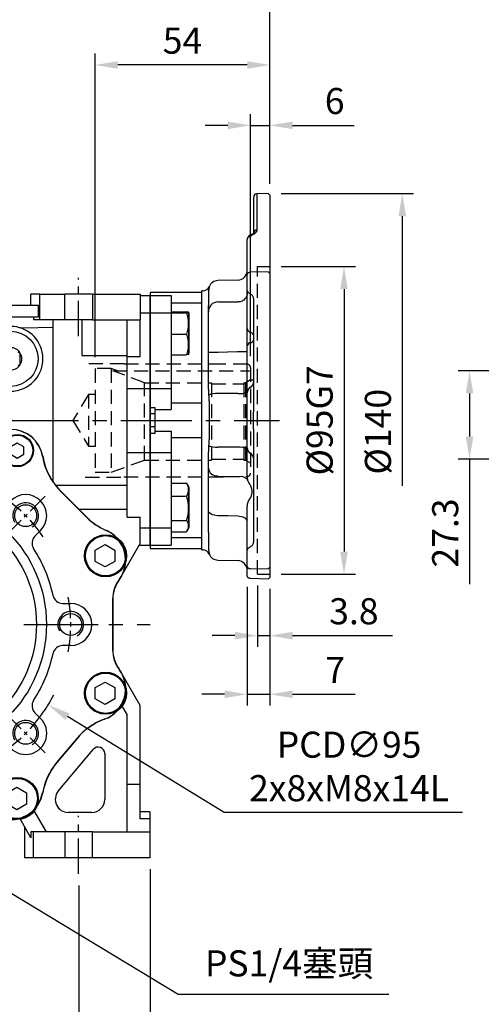
# Model space of a CAD drawing. Units: millimetres. Extents: x -24 to 1073, y -14 to 686.
# Drawn here: x 410 to 552, y 145 to 449 of the extents above; entities that cross this region are included whole.
import ezdxf

# ---------------------------------------------------------------- set-up
doc = ezdxf.new("R2010")
doc.units = ezdxf.units.MM
doc.header["$LTSCALE"] = 17.5
doc.linetypes.add('CENTER', pattern=[2, 1.25, -0.25, 0.25, -0.25])
doc.linetypes.add('HIDDEN', pattern=[0.375, 0.25, -0.125])
for name, color, linetype in [('CEN', 2, 'CENTER'), ('DIM', 3, 'Continuous'), ('HID', 6, 'HIDDEN'), ('MAIN', 7, 'Continuous'), ('THIN', 1, 'Continuous')]:
    doc.layers.add(name, color=color, linetype=linetype)
doc.styles.get("Standard").update_dxf_attribs({"font": 'simplex.shx', "bigfont": 'chineset.shx'})
doc.dimstyles.new('C', dxfattribs={"dimscale": 3.5, "dimtxt": 2.3, "dimasz": 2, "dimexe": 1, "dimexo": 1, "dimgap": 1, "dimtad": 1, "dimtoh": 1, "dimdec": 4, "dimdsep": 46, "dimtxsty": 'Standard', "dimcen": 0, "dimclrd": 256, "dimclre": 256, "dimclrt": 256, "dimadec": 0, "dimazin": 0, "dimtfac": 0.6, "dimtdec": 4, "dimtofl": 0, "dimtmove": 0, "dimatfit": 3, "dimfxl": 0, "dimtolj": 1, "dimarcsym": 0})
doc.dimstyles.new('L', dxfattribs={"dimscale": 3.5, "dimtxt": 2.3, "dimasz": 2, "dimexe": 1, "dimexo": 1, "dimgap": 1, "dimtad": 1, "dimdsep": 46, "dimtxsty": 'Standard', "dimcen": 0, "dimclrd": 256, "dimclre": 256, "dimclrt": 256, "dimazin": 2, "dimtfac": 0.6, "dimtmove": 0, "dimatfit": 3, "dimfxl": 0, "dimtolj": 1, "dimarcsym": 0})

# ---------------------------------------------------------------- blocks, each defined once
blk = doc.blocks.new('*D121')
at = {"layer": 'DEFPOINTS', "color": 0}
for p in [(305.88, 190.5), (449.88, 190.5), (449.88, 99.69)]:
    blk.add_point(p, dxfattribs=at)
at = {"layer": 'DIM', "lineweight": -2}
for p, q in [((305.88, 187), (305.88, 96.19)), ((449.88, 187), (449.88, 96.19)), ((312.88, 99.69), (442.88, 99.69))]:
    blk.add_line(p, q, dxfattribs=at)
at = {"layer": 'DIM'}
for points in [[(312.88, 100.86), (312.88, 98.52), (305.88, 99.69)], [(442.88, 100.86), (442.88, 98.52), (449.88, 99.69)]]:
    blk.add_solid(points, dxfattribs=at)
at = {"layer": 'DIM', "insert": (377.88, 107.21), "char_height": 8.05, "attachment_point": 5}
blk.add_mtext('\\A1;144', dxfattribs=at)
blk = doc.blocks.new('*D122')
at = {"layer": 'DEFPOINTS', "color": 0}
for p in [(327.88, 185.5), (427.88, 185.5), (427.88, 133.8)]:
    blk.add_point(p, dxfattribs=at)
at = {"layer": 'DIM', "lineweight": -2}
for p, q in [((327.88, 182), (327.88, 130.3)), ((427.88, 182), (427.88, 130.3)), ((334.88, 133.8), (420.88, 133.8))]:
    blk.add_line(p, q, dxfattribs=at)
at = {"layer": 'DIM'}
for points in [[(334.88, 134.97), (334.88, 132.64), (327.88, 133.8)], [(420.88, 134.97), (420.88, 132.64), (427.88, 133.8)]]:
    blk.add_solid(points, dxfattribs=at)
at = {"layer": 'DIM', "insert": (377.88, 141.33), "char_height": 8.05, "attachment_point": 5}
blk.add_mtext('\\A1;100', dxfattribs=at)
blk = doc.blocks.new('*D125')
at = {"layer": 'DEFPOINTS', "color": 0}
for p in [(366.77, 203.75), (377.89, 197.03)]:
    blk.add_point(p, dxfattribs=at)
at = {"layer": 'DIM', "lineweight": -2}
for p, q in [((458.52, 148.29), (383.88, 193.41)), ((523.55, 148.29), (458.52, 148.29))]:
    blk.add_line(p, q, dxfattribs=at)
at = {"layer": 'DIM'}
blk.add_solid([(384.49, 194.41), (383.28, 192.41), (377.89, 197.03)], dxfattribs=at)
at = {"layer": 'DIM', "insert": (492.79, 157.92), "char_height": 8.05, "attachment_point": 5}
blk.add_mtext('\\A1;PS1/4{\\F新細明體|c136;塞頭}', dxfattribs=at)
blk = doc.blocks.new('A$C2f61b705')
at = {"layer": 'MAIN'}
for p, q in [((35.23, 98.5), (35.23, 102)), ((37.93, 102), (35.23, 102)), ((37.93, 102), (45.68, 102)), ((37.93, 94), (37.93, 102)), ((45.68, 94), (45.68, 102)), ((54.18, 102), (45.68, 102)), ((54.18, 102), (54.18, 94)), ((54.18, 102), (68.93, 102)), ((68.93, 102), (68.93, 94)), ((68.93, 101.5), (71.93, 101.5)), ((71.93, 101.5), (71.93, 96.2)), ((37.51, 98.5), (22.79, 98.5)), ((37.51, 95), (37.51, 98.5)), ((22.79, 95), (37.51, 95)), ((36.02, 95), (36.02, 94)), ((68.93, 96.2), (71.93, 96.2)), ((71.93, 96.2), (71.93, 72.89)), ((41.93, 91.65), (32.82, 91.41)), ((37.93, 94), (36.02, 94)), ((45.68, 94), (37.93, 94)), ((41.93, 94), (41.93, 44.08)), ((54.18, 94), (45.68, 94)), ((50.93, 94), (50.93, 83.02)), ((54.18, 94), (68.93, 94)), ((64.93, 82.73), (64.93, 94)), ((68.93, 82.73), (68.93, 94)), ((31.93, 83.73), (31.3, 84.1)), ((31.93, 83.01), (31.93, 83.73)), ((31.93, 80.99), (31.93, 83.01)), ((50.93, 83.02), (64.93, 83.02)), ((64.93, 82.73), (68.93, 82.73)), ((64.93, 72.89), (64.93, 82.73)), ((31.93, 80.27), (31.93, 80.99)), ((64.93, 72.89), (71.93, 72.89)), ((64.93, 53.11), (64.93, 72.89)), ((71.93, 72.89), (71.93, 53.11)), ((64.93, 53.11), (71.93, 53.11)), ((64.93, 33.14), (64.93, 53.11)), ((71.93, 53.11), (71.93, 29.8)), ((42.72, 42.98), (64.93, 42.98)), ((44.36, 41.13), (52.31, 33.18)), ((64.93, 35.46), (50.03, 35.46)), ((64.93, 33.14), (68.93, 33.14)), ((68.93, 24.95), (68.93, 33.14)), ((68.93, 29.8), (71.93, 29.8)), ((71.93, 29.8), (71.93, 24.5)), ((63.09, 14.84), (68.93, 24.95)), ((68.67, 24.5), (71.93, 24.5)), ((60.43, 7.83), (60.43, -7.83)), ((68.93, -24.95), (63.09, -14.84)), ((63.09, -24.84), (64.93, -28.02)), ((68.93, -49.28), (68.93, -24.95)), ((64.93, -49.28), (64.93, -28.02)), ((49.4, -35.16), (43.15, -42.62)), ((43.66, -51.43), (54.47, -38.54)), ((58, -39.83), (58, -54)), ((64.93, -49.28), (68.93, -49.28)), ((64.93, -64), (64.93, -49.28)), ((68.93, -60), (68.93, -49.28)), ((36.04, -57.26), (39.93, -64)), ((35.2, -65.8), (31.75, -59.82)), ((54, -58), (46.72, -58)), ((71.93, -57.84), (68.93, -57.84)), ((71.93, -60), (68.93, -60)), ((71.93, -57.84), (71.93, -60)), ((71.93, -60), (71.93, -64)), ((33.23, -62.4), (33.23, -72)), ((35.93, -64), (35.2, -64)), ((35.2, -64), (35.2, -65.8)), ((35.93, -64), (35.93, -72)), ((45.68, -64), (35.93, -64)), ((45.68, -64), (45.68, -72)), ((54.18, -64), (45.68, -64)), ((54.18, -72), (54.18, -64)), ((54.18, -64), (71.93, -64)), ((71.93, -64), (71.93, -72)), ((35.93, -72), (33.23, -72)), ((45.68, -72), (35.93, -72)), ((54.18, -72), (45.68, -72)), ((71.93, -72), (54.18, -72))]:
    blk.add_line(p, q, dxfattribs=at)
at = {"layer": 'MAIN', "flags": 128}
for points in [[(32.82, 91.41), (31.95, 91.54), (31.84, 91.57)], [(31.3, 79.9), (31.53, 80.04), (31.93, 80.27)]]:
    blk.add_lwpolyline(points, dxfattribs=at)
at = {"layer": 'MAIN'}
blk.add_circle((28.93, 82), 8.5, dxfattribs=at)
for centre, radius, start, end in [((28.93, 82), 10, 288.0552, 262.2502), ((28.93, 82), 3.46, 30, 90), ((28.93, 82), 3.46, 330, 30), ((28.93, 82), 3.46, 270, 330), ((28.93, 82), 10, 262.2502, 288.0552), ((28.93, 50.23), 10, 9.6741, 90), ((58.5, 55.27), 20, 189.6741, 225), ((66.45, 47.33), 20, 225, 246.387), ((54.43, 19.84), 10, 323.1197, 66.387), ((70.43, 7.83), 10, 143.1197, 180), ((70.43, -7.83), 10, 180, 216.8803), ((54.43, -19.84), 10, 290.0653, 36.8803), ((64.72, -48.02), 20, 110.0653, 140), ((56, -39.83), 2, 0, 140), ((58.47, -55.47), 20, 140, 169.9347), ((46.72, -54), 4, 140, 270), ((28.93, -50.23), 10, 270, 349.9347), ((54, -54), 4, 270, 0)]:
    blk.add_arc(centre, radius, start, end, dxfattribs=at)
blk = doc.blocks.new('*D204')
at = {"layer": 'DEFPOINTS', "color": 0}
for p in [(486.88, 373), (486.88, 278), (509.76, 278)]:
    blk.add_point(p, dxfattribs=at)
at = {"layer": 'DIM', "lineweight": -2}
for p, q in [((490.38, 373), (513.26, 373)), ((509.76, 366), (509.76, 285)), ((490.38, 278), (513.26, 278))]:
    blk.add_line(p, q, dxfattribs=at)
at = {"layer": 'DIM'}
for points in [[(508.59, 366), (510.93, 366), (509.76, 373)], [(508.59, 285), (510.93, 285), (509.76, 278)]]:
    blk.add_solid(points, dxfattribs=at)
at = {"layer": 'DIM', "insert": (502.23, 325.5), "char_height": 8.05, "attachment_point": 5, "rotation": 90}
blk.add_mtext('\\A1;%%C95G7', dxfattribs=at)
blk = doc.blocks.new('*D205')
at = {"layer": 'DEFPOINTS', "color": 0}
for p in [(305.88, 491.1), (486.88, 395), (305.88, 356.5)]:
    blk.add_point(p, dxfattribs=at)
at = {"layer": 'DIM', "lineweight": -2}
for p, q in [((305.88, 360), (305.88, 494.6)), ((486.88, 398.5), (486.88, 494.6)), ((479.88, 491.1), (312.88, 491.1))]:
    blk.add_line(p, q, dxfattribs=at)
at = {"layer": 'DIM'}
for points in [[(312.88, 492.27), (312.88, 489.94), (305.88, 491.1)], [(479.88, 492.27), (479.88, 489.94), (486.88, 491.1)]]:
    blk.add_solid(points, dxfattribs=at)
at = {"layer": 'DIM', "insert": (396.38, 498.63), "char_height": 8.05, "attachment_point": 5}
blk.add_mtext('\\A1;181', dxfattribs=at)
blk = doc.blocks.new('*D206')
at = {"layer": 'DEFPOINTS', "color": 0}
for p in [(377.88, 464.31), (486.88, 395), (377.88, 369.5)]:
    blk.add_point(p, dxfattribs=at)
at = {"layer": 'DIM', "lineweight": -2}
for p, q in [((377.88, 406.29), (377.88, 467.81)), ((486.88, 423.11), (486.88, 467.81)), ((479.88, 464.31), (384.88, 464.31)), ((486.88, 398.5), (486.88, 409.99)), ((377.88, 373), (377.88, 393.16))]:
    blk.add_line(p, q, dxfattribs=at)
at = {"layer": 'DIM'}
for points in [[(384.88, 465.48), (384.88, 463.14), (377.88, 464.31)], [(479.88, 465.48), (479.88, 463.14), (486.88, 464.31)]]:
    blk.add_solid(points, dxfattribs=at)
at = {"layer": 'DIM', "insert": (432.38, 471.84), "char_height": 8.05, "attachment_point": 5}
blk.add_mtext('\\A1;109', dxfattribs=at)
blk = doc.blocks.new('*D207')
at = {"layer": 'DEFPOINTS', "color": 0}
for p in [(432.88, 435.19), (486.88, 395), (432.88, 341.5)]:
    blk.add_point(p, dxfattribs=at)
at = {"layer": 'DIM', "lineweight": -2}
for p, q in [((432.88, 345), (432.88, 438.69)), ((486.88, 398.5), (486.88, 438.69)), ((479.88, 435.19), (439.88, 435.19))]:
    blk.add_line(p, q, dxfattribs=at)
at = {"layer": 'DIM'}
for points in [[(439.88, 436.35), (439.88, 434.02), (432.88, 435.19)], [(479.88, 436.35), (479.88, 434.02), (486.88, 435.19)]]:
    blk.add_solid(points, dxfattribs=at)
at = {"layer": 'DIM', "insert": (459.88, 442.71), "char_height": 8.05, "attachment_point": 5}
blk.add_mtext('\\A1;54', dxfattribs=at)
blk = doc.blocks.new('*D208')
at = {"layer": 'DEFPOINTS', "color": 0}
for p in [(486.88, 416.55), (486.88, 395), (480.88, 341.8)]:
    blk.add_point(p, dxfattribs=at)
at = {"layer": 'DIM', "lineweight": -2}
for p, q in [((480.88, 345.3), (480.88, 420.05)), ((486.88, 398.5), (486.88, 420.05)), ((473.88, 416.55), (466.88, 416.55)), ((480.88, 416.55), (486.88, 416.55)), ((493.88, 416.55), (512.86, 416.55))]:
    blk.add_line(p, q, dxfattribs=at)
at = {"layer": 'DIM'}
for points in [[(473.88, 417.71), (473.88, 415.38), (480.88, 416.55)], [(493.88, 417.71), (493.88, 415.38), (486.88, 416.55)]]:
    blk.add_solid(points, dxfattribs=at)
at = {"layer": 'DIM', "insert": (506.87, 424.07), "char_height": 8.05, "attachment_point": 5}
blk.add_mtext('\\A1;6', dxfattribs=at)
blk = doc.blocks.new('*D199')
at = {"layer": 'DEFPOINTS', "color": 0}
for p in [(483.08, 278), (486.88, 277.01), (486.88, 259.06)]:
    blk.add_point(p, dxfattribs=at)
at = {"layer": 'DIM', "lineweight": -2}
for p, q in [((483.08, 274.5), (483.08, 255.56)), ((486.88, 273.51), (486.88, 255.56)), ((476.08, 259.06), (469.08, 259.06)), ((483.08, 259.06), (486.88, 259.06)), ((493.88, 259.06), (524.74, 259.06))]:
    blk.add_line(p, q, dxfattribs=at)
at = {"layer": 'DIM'}
for points in [[(476.08, 260.23), (476.08, 257.9), (483.08, 259.06)], [(493.88, 260.23), (493.88, 257.9), (486.88, 259.06)]]:
    blk.add_solid(points, dxfattribs=at)
at = {"layer": 'DIM', "insert": (512.81, 266.59), "char_height": 8.05, "attachment_point": 5}
blk.add_mtext('\\A1;3.8', dxfattribs=at)
blk = doc.blocks.new('*D200')
at = {"layer": 'DEFPOINTS', "color": 0}
for p in [(479.88, 277.66), (486.88, 262), (486.88, 240.96)]:
    blk.add_point(p, dxfattribs=at)
at = {"layer": 'DIM', "lineweight": -2}
for p, q in [((479.88, 274.16), (479.88, 237.46)), ((486.88, 258.5), (486.88, 237.46)), ((472.88, 240.96), (465.88, 240.96)), ((479.88, 240.96), (486.88, 240.96)), ((493.88, 240.96), (513.24, 240.96))]:
    blk.add_line(p, q, dxfattribs=at)
at = {"layer": 'DIM'}
for points in [[(472.88, 242.13), (472.88, 239.8), (479.88, 240.96)], [(493.88, 242.13), (493.88, 239.8), (486.88, 240.96)]]:
    blk.add_solid(points, dxfattribs=at)
at = {"layer": 'DIM', "insert": (507.06, 248.49), "char_height": 8.05, "attachment_point": 5}
blk.add_mtext('\\A1;7', dxfattribs=at)
blk = doc.blocks.new('*D209')
at = {"layer": 'DEFPOINTS', "color": 0}
for p in [(486.88, 395.5), (486.88, 255.5), (527.75, 255.5)]:
    blk.add_point(p, dxfattribs=at)
at = {"layer": 'DIM', "lineweight": -2}
for p, q in [((490.38, 395.5), (531.25, 395.5)), ((527.75, 388.5), (527.75, 305.27))]:
    blk.add_line(p, q, dxfattribs=at)
at = {"layer": 'DIM'}
blk.add_solid([(526.59, 388.5), (528.92, 388.5), (527.75, 395.5)], dxfattribs=at)
at = {"layer": 'DIM', "insert": (520.23, 322), "char_height": 8.05, "attachment_point": 5, "rotation": 90}
blk.add_mtext('\\A1;%%C140', dxfattribs=at)
blk = doc.blocks.new('_None')
blk = doc.blocks.new('A$C378160B8')
at = {"layer": 'HID'}
for p, q in [((-39, 17.5), (-51, 17.5)), ((-48, 16), (-48, -16)), ((-43, 16), (-48, 16)), ((-43, 16), (-43, -16)), ((-41.09, 15.3), (-43, 16)), ((-42.49, 15.3), (0, 15.3)), ((-39, 17.5), (-39, 17.4)), ((-8.37, 17.4), (-39, 17.4)), ((-8, 17.3), (-8.37, 17.4)), ((-1, 17.3), (-8, 17.3)), ((0, 16.3), (0, -16.3)), ((0, 12.53), (-1.56, 11.58)), ((-32.7, -12.25), (-32.7, 11.58)), ((-32.7, 11.58), (-12, 11.58)), ((-12, 11.58), (-12, -12.25)), ((-12, 11.31), (-2, 11.31)), ((-2, 11.58), (-1.56, 11.58)), ((-2, 11.58), (-2, -12.25)), ((-1.56, 11.58), (-1.56, -12.25)), ((-50, 8), (-54.81, 0)), ((-50, 8), (-50, -8)), ((-48, 8), (-50, 8)), ((-54.81, 0), (-50, -8)), ((-50, -8), (-48, -8)), ((-12, -12), (-2, -12)), ((-43, -16), (-32.7, -12.25)), ((-32.7, -12.25), (-12, -12.25)), ((-2, -12.25), (-1.56, -12.25)), ((-1.56, -12.25), (0, -13.15)), ((-51, -17.5), (-39, -17.5)), ((-48, -16), (-43, -16)), ((-39, -17.4), (-8.37, -17.4)), ((-39, -17.5), (-39, -17.4)), ((-8.37, -17.4), (-8, -17.3)), ((-8, -17.3), (-1, -17.3))]:
    blk.add_line(p, q, dxfattribs=at)
at = {"layer": 'HID', "flags": 128}
blk.add_lwpolyline([(-32.7, 11.58), (-34.52, 12.28), (-42.49, 15.3)], dxfattribs=at)
at = {"layer": 'HID'}
for centre, start, end in [((-1, 16.3), 0, 90), ((-1, -16.3), 270, 0)]:
    blk.add_arc(centre, 1, start, end, dxfattribs=at)
blk = doc.blocks.new('A$C4B275A66')
at = {"layer": 'HID'}
for p, q in [((3.8, 47.5), (0, 47.5)), ((3.8, -47.5), (3.8, 47.5)), ((3.8, -47.5), (0, -47.5))]:
    blk.add_line(p, q, dxfattribs=at)
blk = doc.blocks.new('A$C2C927515')
at = {"layer": 'MAIN', "ltscale": 2}
for p, q in [((36.51, 69.99), (32.98, 69.93)), ((32.98, 69.93), (32.98, 58.72)), ((37, 69.5), (36.51, 69.99)), ((32, 57.88), (32, 68.93)), ((37, 69.5), (37, 52.69)), ((30, 52.12), (30, 55.87)), ((31.17, 57.33), (31.16, 57.33)), ((30, 45.05), (30, 52.12)), ((37, 52.69), (37, 52.4)), ((37, 52.4), (37, 45.43)), ((36.5, 45.8), (30.98, 45.73)), ((36.5, 45.8), (37, 45.32)), ((27.08, 43.29), (20.92, 43.13)), ((30, 40.31), (30, 45.05)), ((37, 45.32), (37, -45.32)), ((16.36, 40), (16, 40)), ((16, 39.68), (16, 40)), ((16, 36.7), (16, 39.68)), ((18.22, 41.25), (18.22, 40.92)), ((30, 28.41), (30, 40.31)), ((16, 35.49), (16, 36.7)), ((21, 36.55), (27.25, 36.55)), ((32, 3.87), (32, 37.43)), ((16, 24.8), (16, 35.49)), ((18, 21.1), (18, 33.55)), ((16, 22.04), (16, 24.8)), ((16, 9.49), (16, 22.04)), ((27, 21.3), (30, 21.3)), ((30, 11.88), (30, 23.15)), ((18, 21.1), (21, 21.1)), ((18, 9.67), (18, 16.44)), ((16, 7.67), (16, 9.49)), ((18, 9.67), (18.01, 9.62)), ((18.01, 9.62), (18.04, 9.36)), ((16, 5.05), (16, 7.67)), ((27.08, 8.31), (20.92, 8.27)), ((30, -8.5), (30, 8.5)), ((16, -5.05), (16, 5.05)), ((18.22, 5.21), (18.22, -5.21)), ((32, 3.4), (32, 3.87)), ((16, -7.67), (16, -5.05)), ((32, -37.43), (32, -3.87)), ((16, -9.49), (16, -7.67)), ((27.08, -8.31), (20.92, -8.27)), ((16, -22.04), (16, -9.49)), ((18.01, -9.62), (18, -9.67)), ((18, -14.74), (18, -9.67)), ((18.04, -9.36), (18.01, -9.62)), ((30, -17.03), (30, -11.88)), ((18, -25.08), (18, -19.6)), ((16, -24.8), (16, -22.04)), ((16, -34.59), (16, -24.8)), ((18, -34.59), (18, -27.77)), ((30, -40.31), (30, -28.41)), ((16, -36.7), (16, -34.59)), ((18, -34.59), (18.01, -34.93)), ((18.01, -34.93), (18.04, -36.58)), ((16, -39.68), (16, -36.7)), ((16, -40), (16, -39.68)), ((16, -40), (16.36, -40)), ((18.22, -40.92), (18.22, -41.25)), ((30, -45.05), (30, -40.31)), ((20.92, -43.13), (27.08, -43.29)), ((30, -45.77), (30, -45.05)), ((30.32, -45.54), (30, -45.77)), ((37, -45.43), (37, -45.93)), ((30.98, -45.73), (36.5, -45.8)), ((37, -48.49), (36.49, -48.99)), ((36.49, -48.99), (30.97, -48.84))]:
    blk.add_line(p, q, dxfattribs=at)
at = {"layer": 'MAIN'}
for p, q in [((16, 39.5), (0, 39.5)), ((0, 39.5), (0, -39.5)), ((0, 38.5), (6.5, 38.5)), ((6.5, 38.5), (6.5, 33.2)), ((16, 36.21), (6.5, 36.21)), ((6.5, 33.51), (11.3, 33.51)), ((0, 33.2), (6.5, 33.2)), ((6.42, 30.87), (6.5, 30.78)), ((6.5, 33.22), (11.3, 33.22)), ((6.5, 33.2), (6.5, 9.89)), ((11.93, 33.29), (11.88, 33.38)), ((11.93, 20.45), (11.93, 33.29)), ((12, 33.04), (12, 20.7)), ((6.5, 26.58), (11.3, 26.58)), ((6.5, 20.23), (11.3, 20.23)), ((11.88, 20.36), (11.93, 20.45)), ((0, 9.89), (6.5, 9.89)), ((6.5, 9.89), (6.5, 3.32)), ((0, 4), (1.5, 4)), ((1.5, 4), (1.5, 3.32)), ((1.5, 3.32), (6.5, 3.32)), ((1.5, 3.32), (1.5, -3.32)), ((16, 5.35), (6.5, 5.35)), ((1.5, 2), (0, 2)), ((1.5, -2), (0, -2)), ((1.5, -4), (0, -4)), ((1.5, -3.32), (6.5, -3.32)), ((1.5, -3.32), (1.5, -4)), ((6.5, -3.32), (6.5, -9.89)), ((16, -5.35), (6.5, -5.35)), ((0, -9.89), (6.5, -9.89)), ((6.5, -9.89), (6.5, -33.2)), ((6.5, -19.37), (11.3, -19.37)), ((11.3, -19.37), (11.38, -19.52)), ((11.93, -20.45), (11.39, -19.52)), ((11.93, -21.44), (11.93, -20.45)), ((12, -20.7), (12, -21.65)), ((6.5, -23.37), (11.3, -23.37)), ((11.93, -33.29), (11.93, -21.44)), ((12, -21.65), (12, -33.04)), ((0, -33.2), (6.5, -33.2)), ((6.5, -30.87), (11.3, -30.87)), ((6.5, -33.2), (6.5, -38.5)), ((11.39, -34.22), (11.93, -33.29)), ((6.5, -34.37), (11.3, -34.37)), ((16, -36.21), (6.5, -36.21)), ((0, -38.5), (6.5, -38.5)), ((0, -39.5), (16, -39.5))]:
    blk.add_line(p, q, dxfattribs=at)
at = {"layer": 'MAIN', "flags": 128}
for points in [[(11.3, 33.22), (11.75, 33.3), (11.88, 33.38), (11.71, 33.44), (11.3, 33.51)], [(11.88, 20.37), (11.88, 20.36), (11.71, 20.3), (11.3, 20.23)], [(6.5, -23.04), (6.49, -23.05), (6.46, -23.08)]]:
    blk.add_lwpolyline(points, dxfattribs=at)
at = {"layer": 'MAIN', "ltscale": 2, "flags": 128}
for points in [[(21, 21.1), (23.95, 21.2), (27, 21.3)], [(31, 12.3), (30.78, 12.27), (30.59, 12.23), (30.41, 12.18), (30.27, 12.13), (30.15, 12.07), (30.07, 12.01), (30.02, 11.95), (30, 11.88)], [(32, 12.72), (31.98, 12.66), (31.93, 12.6), (31.85, 12.54), (31.73, 12.48), (31.59, 12.43), (31.41, 12.38), (31.22, 12.34), (31, 12.3)], [(20.92, -17.17), (24, -17.27), (24.03, -17.27), (27.58, -17.39)], [(20.92, -29.42), (20.35, -29.38), (19.8, -29.28), (19.29, -29.13), (18.85, -28.92), (18.49, -28.67), (18.22, -28.39), (18.06, -28.09), (18, -27.77)], [(27.08, -29.59), (24, -29.51), (23.98, -29.5), (20.92, -29.42)], [(30, -31.24), (29.94, -30.92), (29.78, -30.62), (29.51, -30.33), (29.15, -30.09), (28.71, -29.88), (28.2, -29.73), (27.65, -29.63), (27.08, -29.59)]]:
    blk.add_lwpolyline(points, dxfattribs=at)
at = {"layer": 'MAIN', "ltscale": 4}
for centre, radius, start, end in [((33, 68.93), 1, 91, 180), ((32.92, 57.8), 0.927, 86.3343, 174.6959), ((30.91, 55.77), 0.917, 85.5166, 173.5439), ((31.22, 57.01), 0.329, 37.0878, 98.0707), ((27, 46.29), 3, 271.5, 0), ((21, 40.13), 3, 91.5, 158.0363), ((16.36, 42), 2, 270, 338.0363), ((21, 33.55), 3, 90, 180), ((31.41, 28.54), 1.42, 185.3927, 253.0703), ((30.59, 25.83), 1.42, 5.3927, 73.0703), ((30.91, 25.09), 1.13, 274.4877, 344.087), ((31.09, 22.84), 1.13, 94.4877, 164.087), ((32, 8.5), 2, 120, 180), ((30, 11.97), 2, 300, 0), ((20.46, 1.93), 6.36, 85.8122, 111.9325), ((27.77, 12.51), 4.26, 260.7084, 301.5754), ((20.46, -1.93), 6.36, 248.0675, 274.1878), ((27.77, -12.51), 4.26, 58.4246, 99.2916), ((32, -8.5), 2, 180, 240), ((30, -11.97), 2, 0, 60), ((20.72, -14.43), 2.74, 186.4728, 274.1127), ((28.06, -19.84), 2.5, 25.4592, 101.0783), ((16.36, -42), 2, 21.9637, 90), ((21, -40.13), 3, 201.9637, 268.5), ((27, -46.29), 3, 0, 88.5)]:
    blk.add_arc(centre, radius, start, end, dxfattribs=at)
at = {"layer": 'MAIN'}
for centre, radius, start, end in [((1.92, 29.9), 9.96, 340.5142, 19.4858), ((11.5, 33.04), 0.5, 0, 30), ((2.58, 23.4), 9.29, 340.0098, 19.9902), ((11.5, 20.7), 0.5, 330, 0), ((7.94, -21.37), 3.92, 329.2697, 30.7303), ((11.5, -20.7), 0.5, 0, 30), ((-0.73, -27.12), 12.6, 342.6901, 17.3099), ((8.88, -32.62), 2.99, 324.2561, 35.7439), ((11.5, -33.04), 0.5, 330, 0)]:
    blk.add_arc(centre, radius, start, end, dxfattribs=at)
at = {"layer": 'MAIN', "ltscale": 2}
for points, knots in [([(32, 57.88), (32, 57.88), (32, 57.89), (31.96, 57.8), (31.76, 57.62), (31.48, 57.44), (31.24, 57.36), (31.16, 57.34)], [0, 0, 0, 0, 0.139617, 0.374866, 0.618237, 0.867538, 1, 1, 1, 1]), ([(32.98, 58.72), (32.98, 58.58), (32.95, 58.43), (32.85, 58.21), (32.81, 58.14), (32.71, 58), (32.65, 57.93), (32.46, 57.73), (32.3, 57.61), (31.92, 57.38), (31.72, 57.29), (31.48, 57.2)], [0, 0, 0, 0, 0.25, 0.25, 0.375, 0.375, 0.5, 0.5, 0.75, 0.75, 1, 1, 1, 1]), ([(31.18, 57.31), (31.06, 57.27), (30.77, 57.17), (30.41, 56.89), (30.14, 56.51), (30, 56.15), (30.01, 55.94), (30.02, 55.87)], [0, 0, 0, 0, 0.191, 0.441584, 0.675118, 0.90303, 1, 1, 1, 1]), ([(31.48, 57.2), (31.41, 57.18), (31.34, 57.14), (31.21, 57.07), (31.16, 57.03), (31.07, 56.94), (31.04, 56.89), (30.99, 56.79), (30.98, 56.73), (30.98, 56.68)], [0, 0, 0, 0, 0.25, 0.25, 0.5, 0.5, 0.75, 0.75, 1, 1, 1, 1]), ([(30.98, 45.73), (30.72, 45.73), (30.47, 45.65), (30.11, 45.4), (30, 45.23), (30, 45.05)], [0, 0, 0, 0, 0.5, 0.5, 1, 1, 1, 1]), ([(18.22, 40.92), (18.22, 40.86), (18.2, 40.76), (18.15, 40.47), (18.11, 40.29), (18.08, 40.06)], [0, 0, 0, 0, 0.5, 0.5, 1, 1, 1, 1]), ([(31, 38.99), (30.85, 39.06), (30.71, 39.14), (30.46, 39.33), (30.35, 39.43), (30.18, 39.66), (30.11, 39.79), (30.02, 40.05), (30, 40.18), (30, 40.31)], [0, 0, 0, 0, 0.25, 0.25, 0.5, 0.5, 0.75, 0.75, 1, 1, 1, 1]), ([(18.06, 39.49), (18.07, 39.2), (18.08, 38.89), (18.09, 38.27), (18.09, 37.95), (18.08, 37.63)], [0, 0, 0, 0, 0.5, 0.5, 1, 1, 1, 1]), ([(30, 39.2), (29.99, 39.09), (29.99, 38.87), (29.87, 38.37), (29.62, 37.85), (29.22, 37.35), (28.7, 36.94), (28.13, 36.67), (27.62, 36.55), (27.35, 36.56), (27.25, 36.56)], [0, 0, 0, 0, 0.102016, 0.219876, 0.359024, 0.503124, 0.649515, 0.797001, 0.929708, 1, 1, 1, 1]), ([(32, 37.43), (32, 37.59), (31.98, 37.75), (31.89, 38.05), (31.82, 38.2), (31.65, 38.47), (31.54, 38.6), (31.3, 38.82), (31.16, 38.91), (31, 38.99)], [0, 0, 0, 0, 0.25, 0.25, 0.5, 0.5, 0.75, 0.75, 1, 1, 1, 1]), ([(18, 33.55), (18, 33.55), (18, 33.59), (18, 33.76), (18, 33.89), (18, 34.22), (18, 34.43), (18, 34.91), (18, 35.18), (18, 35.49)], [0, 0, 0, 0, 0.25, 0.25, 0.5, 0.5, 0.75, 0.75, 1, 1, 1, 1]), ([(30, 23.15), (30, 23.57), (30, 24.01), (30, 24.72), (30, 24.96), (30, 25.43), (30, 25.67), (30, 26.14), (30, 26.37), (30, 26.82), (30, 27.04), (30, 27.47), (30, 27.67), (30, 28.06), (30, 28.24), (30, 28.41)], [0, 0, 0, 0, 0.25, 0.25, 0.375, 0.375, 0.5, 0.5, 0.625, 0.625, 0.75, 0.75, 0.875, 0.875, 1, 1, 1, 1]), ([(18, 16.44), (18, 16.72), (18, 17.04), (18, 17.75), (18, 18.12), (18, 18.92), (18, 19.35), (18, 20.21), (18, 20.65), (18, 21.1)], [0, 0, 0, 0, 0.25, 0.25, 0.5, 0.5, 0.75, 0.75, 1, 1, 1, 1]), ([(18.04, 9.36), (18.06, 9.29), (18.08, 9.16), (18.09, 8.82), (18.08, 8.61), (18.06, 8.36)], [0, 0, 0, 0, 0.5, 0.5, 1, 1, 1, 1]), ([(30, 8.5), (30, 8.5), (30, 8.58), (30, 8.91), (30, 9.14), (30, 9.75), (30, 10.11), (30, 10.74), (30, 10.96), (30, 11.41), (30, 11.64), (30, 11.88)], [0, 0, 0, 0, 0.25, 0.25, 0.5, 0.5, 0.75, 0.75, 0.875, 0.875, 1, 1, 1, 1]), ([(18.08, 7.83), (18.11, 7.43), (18.15, 7), (18.2, 6.12), (18.22, 5.67), (18.22, 5.21)], [0, 0, 0, 0, 0.5, 0.5, 1, 1, 1, 1]), ([(32, -3.87), (31.99, -2.88), (31.96, -0.88), (31.98, 1.57), (31.99, 2.99), (32, 3.4)], [0, 0, 0, 0, 0.411239, 0.827817, 1, 1, 1, 1]), ([(18.22, -5.21), (18.22, -5.67), (18.2, -6.13), (18.15, -7.01), (18.11, -7.43), (18.08, -7.83)], [0, 0, 0, 0, 0.5, 0.5, 1, 1, 1, 1]), ([(18.06, -8.36), (18.08, -8.61), (18.09, -8.82), (18.08, -9.16), (18.06, -9.29), (18.04, -9.36)], [0, 0, 0, 0, 0.5, 0.5, 1, 1, 1, 1]), ([(30, -11.88), (30, -11.4), (30, -10.95), (30, -10.12), (30, -9.75), (30, -9.14), (30, -8.91), (30, -8.66), (30, -8.6), (30, -8.52), (30, -8.5), (30, -8.5)], [0, 0, 0, 0, 0.25, 0.25, 0.5, 0.5, 0.75, 0.75, 0.875, 0.875, 1, 1, 1, 1]), ([(18, -19.6), (18, -19.12), (18, -18.66), (18, -17.96), (18, -17.74), (18, -17.3), (18, -17.08), (18, -16.45), (18, -16.05), (18, -15.34), (18, -15.02), (18, -14.74)], [0, 0, 0, 0, 0.25, 0.25, 0.375, 0.375, 0.5, 0.5, 0.75, 0.75, 1, 1, 1, 1]), ([(30.59, -19.39), (30.4, -19.02), (30.25, -18.64), (30.1, -18.04), (30.06, -17.84), (30.01, -17.43), (30, -17.23), (30, -17.03)], [0, 0, 0, 0, 0.5, 0.5, 0.75, 0.75, 1, 1, 1, 1]), ([(30.83, -19.79), (30.79, -19.72), (30.75, -19.66), (30.67, -19.53), (30.63, -19.46), (30.59, -19.39)], [0, 0, 0, 0, 0.5, 0.5, 1, 1, 1, 1]), ([(31.34, -23.13), (31.41, -22.9), (31.46, -22.65), (31.49, -22.25), (31.5, -22.11), (31.5, -21.83), (31.49, -21.68), (31.46, -21.39), (31.43, -21.25), (31.36, -20.95), (31.32, -20.8), (31.21, -20.51), (31.15, -20.36), (31.01, -20.07), (30.93, -19.93), (30.83, -19.79)], [0, 0, 0, 0, 0.25, 0.25, 0.375, 0.375, 0.5, 0.5, 0.625, 0.625, 0.75, 0.75, 0.875, 0.875, 1, 1, 1, 1]), ([(30, -26.97), (30, -26.73), (30.02, -26.49), (30.09, -26.01), (30.14, -25.77), (30.28, -25.3), (30.37, -25.07), (30.58, -24.62), (30.7, -24.41), (30.83, -24.21)], [0, 0, 0, 0, 0.25, 0.25, 0.5, 0.5, 0.75, 0.75, 1, 1, 1, 1]), ([(30.95, -24.02), (30.97, -24), (31.01, -23.93), (31.08, -23.78), (31.18, -23.58), (31.27, -23.35), (31.31, -23.2), (31.34, -23.13)], [0, 0, 0, 0, 0.091881, 0.247422, 0.493978, 0.75612, 1, 1, 1, 1]), ([(18, -27.77), (18, -27.35), (18, -26.98), (18, -26.48), (18, -26.32), (18, -26.04), (18, -25.91), (18, -25.68), (18, -25.57), (18, -25.39), (18, -25.32), (18, -25.14), (18, -25.08), (18, -25.08)], [0, 0, 0, 0, 0.25, 0.25, 0.375, 0.375, 0.5, 0.5, 0.625, 0.625, 0.75, 0.75, 1, 1, 1, 1]), ([(30, -28.41), (30, -28.2), (30, -27.98), (30, -27.5), (30, -27.24), (30, -26.97)], [0, 0, 0, 0, 0.5, 0.5, 1, 1, 1, 1]), ([(18.04, -36.58), (18.06, -37.09), (18.08, -37.59), (18.09, -38.57), (18.08, -39.04), (18.06, -39.49)], [0, 0, 0, 0, 0.5, 0.5, 1, 1, 1, 1]), ([(30, -40.31), (30, -40.18), (30.02, -40.05), (30.11, -39.79), (30.18, -39.66), (30.35, -39.43), (30.46, -39.33), (30.71, -39.14), (30.85, -39.06), (31, -38.99)], [0, 0, 0, 0, 0.25, 0.25, 0.5, 0.5, 0.75, 0.75, 1, 1, 1, 1]), ([(31, -38.99), (31.16, -38.91), (31.3, -38.82), (31.54, -38.6), (31.65, -38.47), (31.82, -38.2), (31.89, -38.05), (31.98, -37.75), (32, -37.59), (32, -37.43)], [0, 0, 0, 0, 0.25, 0.25, 0.5, 0.5, 0.75, 0.75, 1, 1, 1, 1]), ([(18.08, -40.06), (18.11, -40.29), (18.15, -40.48), (18.2, -40.76), (18.22, -40.86), (18.22, -40.92)], [0, 0, 0, 0, 0.5, 0.5, 1, 1, 1, 1]), ([(30, -45.05), (30, -45.23), (30.11, -45.4), (30.47, -45.65), (30.72, -45.73), (30.98, -45.73)], [0, 0, 0, 0, 0.5, 0.5, 1, 1, 1, 1]), ([(30, -47.84), (30, -47.81), (30, -47.75), (30, -47.65), (30, -47.54), (30, -47.43), (30, -47.31), (30, -47.19), (30, -47.06), (30, -46.93), (30, -46.76), (30, -46.56), (30, -46.33), (30, -46.12), (30, -45.93), (30, -45.82), (30, -45.77)], [0, 0, 0, 0, 0.055797, 0.110486, 0.164508, 0.218321, 0.272391, 0.327173, 0.383109, 0.440611, 0.500059, 0.60553, 0.705729, 0.8031, 0.9003, 1, 1, 1, 1]), ([(30.97, -48.84), (30.94, -48.84), (30.87, -48.84), (30.78, -48.82), (30.68, -48.79), (30.59, -48.76), (30.51, -48.72), (30.43, -48.67), (30.36, -48.61), (30.29, -48.55), (30.24, -48.49), (30.18, -48.42), (30.14, -48.35), (30.1, -48.28), (30.07, -48.21), (30.04, -48.13), (30.02, -48.06), (30.01, -47.99), (30, -47.91), (30, -47.87), (30, -47.84)], [0, 0, 0, 0, 0.070312, 0.138838, 0.205585, 0.27056, 0.33377, 0.395223, 0.45493, 0.512898, 0.56914, 0.623666, 0.676491, 0.727627, 0.777091, 0.8249, 0.871073, 0.915631, 0.958598, 1, 1, 1, 1]), ([(37, -45.93), (37, -45.96), (37, -46.02), (37, -46.11), (37, -46.22), (37, -46.33), (37, -46.44), (37, -46.57), (37, -46.79), (37, -47.14), (37, -47.57), (37, -47.95), (37, -48.2), (37, -48.35), (37, -48.43), (37, -48.48), (37, -48.48), (37, -48.49)], [0, 0, 0, 0, 0.035616, 0.070816, 0.105874, 0.141073, 0.176687, 0.212984, 0.250217, 0.37634, 0.500164, 0.623812, 0.750046, 0.814458, 0.876618, 0.937966, 1, 1, 1, 1])]:
    blk.add_open_spline(points, degree=3, knots=knots, dxfattribs=at)
for points in [[(18.08, 40.06), (18.05, 39.9), (18.05, 39.71), (18.06, 39.49)], [(18.03, 36.54), (18.01, 36.19), (18, 35.84), (18, 35.49)], [(18.08, 37.63), (18.07, 37.27), (18.05, 36.91), (18.03, 36.54)], [(18.06, 8.36), (18.05, 8.21), (18.05, 8.03), (18.08, 7.83)], [(18.08, -7.83), (18.05, -8.03), (18.05, -8.21), (18.06, -8.36)], [(30.83, -24.21), (30.88, -24.15), (30.91, -24.08), (30.95, -24.02)], [(18.06, -39.49), (18.05, -39.7), (18.05, -39.9), (18.08, -40.06)], [(36.51, -45.8), (36.67, -45.64), (36.84, -45.48), (37, -45.32)]]:
    blk.add_open_spline(points, degree=3, dxfattribs=at)
at = {"layer": 'MAIN', "xscale": -1}
blk.add_blockref('A$C4B275A66', (37, 0), dxfattribs=at)
blk = doc.blocks.new('*D202')
at = {"layer": 'DEFPOINTS', "color": 0}
for p in [(571.23, 340.8), (548.52, 313.5), (575.23, 313.5)]:
    blk.add_point(p, dxfattribs=at)
at = {"layer": 'DIM', "lineweight": -2}
for p, q in [((567.73, 340.8), (545.02, 340.8)), ((548.52, 333.8), (548.52, 320.5)), ((571.73, 313.5), (545.02, 313.5)), ((548.52, 313.5), (548.52, 274.97))]:
    blk.add_line(p, q, dxfattribs=at)
at = {"layer": 'DIM'}
for points in [[(547.36, 333.8), (549.69, 333.8), (548.52, 340.8)], [(547.36, 320.5), (549.69, 320.5), (548.52, 313.5)]]:
    blk.add_solid(points, dxfattribs=at)
at = {"layer": 'DIM', "insert": (541, 290.73), "char_height": 8.05, "attachment_point": 5, "rotation": 90}
blk.add_mtext('\\A1;27.3', dxfattribs=at)
blk = doc.blocks.new('A$C32224EE4')
at = {"layer": 'MAIN'}
blk.add_lwpolyline([(2.83, -1.73), (-0.17, -3.46), (-3.17, -1.73), (-3.17, 1.73), (-0.17, 3.46), (2.83, 1.73)], close=True, dxfattribs=at)
blk = doc.blocks.new('A$C091D4375')
at = {"layer": 'MAIN'}
blk.add_lwpolyline([(-2, -1.15), (0, -2.31), (2, -1.15), (2, 1.15), (0, 2.31), (-2, 1.15)], close=True, dxfattribs=at)
blk = doc.blocks.new('M08')
at = {"layer": 'MAIN'}
blk.add_circle((0, 0), 3.38, dxfattribs=at)
at = {"layer": 'THIN'}
blk.add_arc((0, 0), 4, 300.0872, 210, dxfattribs=at)
blk = doc.blocks.new('A$C41034A56')
at = {"layer": 'CEN', "ltscale": 0.3}
for p, q in [((0, 39), (0, 56)), ((-27.58, 27.58), (-39.6, 39.6)), ((27.58, 27.58), (39.6, 39.6)), ((39, 0), (56, 0)), ((-39, 0), (-56, 0)), ((-27.58, -27.58), (-39.6, -39.6)), ((27.58, -27.58), (39.6, -39.6)), ((0, -39), (0, -56))]:
    blk.add_line(p, q, dxfattribs=at)
for start, end in [(79.7333, 100.2667), (124.7333, 145.2667), (34.7333, 55.2667), (169.7333, 190.2667), (349.7333, 10.2667), (214.7333, 235.2667), (304.7333, 325.2667), (259.7333, 280.2667)]:
    blk.add_arc((0, 0), 47.5, start, end, dxfattribs=at)
at = {"layer": 'MAIN'}
for p, q in [((-29, 60.23), (29, 60.23)), ((-6.5, 45.01), (-6.5, 47.5)), ((6.5, 47.5), (6.5, 45.01)), ((-52.38, 33.18), (-44.43, 41.13)), ((44.43, 41.13), (52.38, 33.18)), ((-28.99, 38.18), (-27.23, 36.42)), ((27.23, 36.42), (28.99, 38.18)), ((-36.42, 27.23), (-38.18, 28.99)), ((38.18, 28.99), (36.42, 27.23)), ((-60.5, -7.83), (-60.5, 7.83)), ((-47.5, 6.5), (-45.01, 6.5)), ((45.01, 6.5), (47.5, 6.5)), ((60.5, 7.83), (60.5, -7.83)), ((-45.01, -6.5), (-47.5, -6.5)), ((47.5, -6.5), (45.01, -6.5)), ((-38.18, -28.99), (-36.42, -27.23)), ((36.42, -27.23), (38.18, -28.99)), ((-43.22, -42.62), (-49.47, -35.16)), ((-27.23, -36.42), (-28.99, -38.18)), ((28.99, -38.18), (27.23, -36.42)), ((49.47, -35.16), (43.22, -42.62)), ((-6.5, -47.5), (-6.5, -45.01)), ((6.5, -45.01), (6.5, -47.5)), ((29, -60.23), (-29, -60.23))]:
    blk.add_line(p, q, dxfattribs=at)
for centre, radius in [((-31, 53.69), 5), ((-31, 53.69), 4.77), ((31, 53.69), 5), ((31, 53.69), 4.77), ((0, 0), 40), ((0, 0), 36.93), ((-58.26, 21.21), 6.5), ((-58.26, 21.21), 6.21), ((58.26, 21.21), 6.5), ((58.26, 21.21), 6.21), ((0, 0), 22.5), ((-58.26, -21.21), 6.5), ((-58.26, -21.21), 6.21), ((58.26, -21.21), 6.5), ((58.26, -21.21), 6.21), ((-31, -53.69), 6.5), ((-31, -53.69), 6.21), ((31, -53.69), 6.5), ((31, -53.69), 6.21)]:
    blk.add_circle(centre, radius, dxfattribs=at)
for centre, radius, start, end in [((-29, 50.23), 10, 90, 170.3259), ((29, 50.23), 10, 9.6741, 90), ((-58.57, 55.27), 20, 315, 350.3259), ((0, 47.5), 6.5, 360, 180), ((58.57, 55.27), 20, 189.6741, 225), ((-9.5, 45.01), 3, 281.9186, 0), ((9.5, 45.01), 3, 180, 258.0814), ((-33.59, 33.59), 6.5, 45, 225), ((0, 0), 43, 101.9186, 123.0814), ((0, 0), 43, 56.9186, 78.0814), ((33.59, 33.59), 6.5, 315, 135), ((-25.11, 38.54), 3, 225, 303.0814), ((25.11, 38.54), 3, 236.9186, 315), ((-66.52, 47.33), 20, 293.613, 315), ((66.52, 47.33), 20, 225, 246.387), ((-54.5, 19.84), 10, 113.613, 137.2018), ((54.5, 19.84), 10, 42.7982, 66.387), ((-38.54, 25.11), 3, 326.9186, 45), ((38.54, 25.11), 3, 135, 213.0814), ((0, 0), 43, 146.9186, 168.0814), ((0, 0), 43, 11.9186, 33.0814), ((-54.5, 19.84), 10, 182.7982, 216.8803), ((54.5, 19.84), 10, 323.1197, 357.2018), ((-70.5, 7.83), 10, 0, 36.8803), ((70.5, 7.83), 10, 143.1197, 180), ((-69.53, 8.04), 9.01, 10.3369, 14.8467), ((-47.5, 0), 6.5, 90, 270), ((-45.01, 9.5), 3, 270, 348.0814), ((45.01, 9.5), 3, 191.9186, 270), ((47.5, 0), 6.5, 270, 90), ((-70.5, -7.83), 10, 323.1197, 0), ((-45.01, -9.5), 3, 11.9186, 90), ((0, 0), 43, 191.9186, 213.0814), ((0, 0), 43, 326.9186, 348.0814), ((45.01, -9.5), 3, 90, 168.0814), ((70.5, -7.83), 10, 180, 216.8803), ((-54.5, -19.84), 10, 143.1197, 177.2018), ((54.5, -19.84), 10, 2.7982, 36.8803), ((-38.54, -25.11), 3, 315, 33.0814), ((38.54, -25.11), 3, 146.9186, 225), ((-54.5, -19.84), 10, 222.7982, 249.9347), ((54.5, -19.84), 10, 290.0653, 317.2018), ((-64.79, -48.02), 20, 40, 69.9347), ((-33.59, -33.59), 6.5, 135, 315), ((33.59, -33.59), 6.5, 225, 45), ((64.79, -48.02), 20, 110.0653, 140), ((-25.11, -38.54), 3, 56.9186, 135), ((0, 0), 43, 236.9186, 258.0814), ((0, 0), 43, 281.9186, 303.0814), ((25.11, -38.54), 3, 45, 123.0814), ((-9.5, -45.01), 3, 0, 78.0814), ((9.5, -45.01), 3, 101.9186, 180), ((-58.54, -55.47), 20, 10.0653, 40), ((58.54, -55.47), 20, 140, 169.9347), ((0, -47.5), 6.5, 180, 0), ((-29, -50.23), 10, 190.0653, 217.2018), ((29, -50.23), 10, 322.7982, 349.9347), ((-29, -50.23), 10, 262.7982, 270), ((29, -50.23), 10, 270, 277.2018)]:
    blk.add_arc(centre, radius, start, end, dxfattribs=at)
for p in [(0, 47.5), (-33.59, 33.59), (33.59, 33.59), (-47.5, 0), (47.5, 0), (-33.59, -33.59), (33.59, -33.59), (0, -47.5)]:
    blk.add_blockref('M08', p)
for name, p in [('A$C091D4375', (-31, 53.69)), ('A$C091D4375', (31, 53.69)), ('A$C32224EE4', (-58.26, 21.21)), ('A$C32224EE4', (58.26, 21.21)), ('A$C32224EE4', (-58.26, -21.21)), ('A$C32224EE4', (58.26, -21.21)), ('A$C32224EE4', (-31, -53.69)), ('A$C32224EE4', (31, -53.69))]:
    blk.add_blockref(name, p, dxfattribs=at)
blk = doc.blocks.new('*D215')
at = {"layer": 'DEFPOINTS', "color": 0}
for p in [(337.36, 287.29), (418.4, 237.71)]:
    blk.add_point(p, dxfattribs=at)
at = {"layer": 'DIM', "lineweight": -2}
for p, q in [((472.74, 204.47), (424.37, 234.06)), ((546.39, 204.47), (472.74, 204.47))]:
    blk.add_line(p, q, dxfattribs=at)
blk.add_arc((377.88, 262.5), 47.5, 325.2667, 332.765, dxfattribs=at)
at = {"layer": 'DIM'}
blk.add_solid([(424.98, 235.05), (423.76, 233.06), (418.4, 237.71)], dxfattribs=at)
at = {"layer": 'DIM', "insert": (511.32, 218.7), "char_height": 8.05, "attachment_point": 5}
blk.add_mtext('\\A1;PCD∅95\\P2x8xM8x14L', dxfattribs=at)

msp = doc.modelspace()

# ---------------------------------------------------------------- linework, layer by layer
at = {"layer": 'CEN', "ltscale": 0.5}
for p, q in [((427.8069, 351.5), (427.8069, 369.5)), ((427.8069, 185.5), (427.8069, 203.5))]:
    msp.add_line(p, q, dxfattribs=at)
at = {"layer": 'CEN'}
for p, q in [((300.87724, 325.5), (489.87724, 325.5)), ((305.87724, 262.5), (449.87724, 262.5))]:
    msp.add_line(p, q, dxfattribs=at)

# ---------------------------------------------------------------- block references
at = {"layer": 'MAIN'}
for name, p in [('A$C2C927515', (449.87724, 325.5)), ('A$C2f61b705', (377.87724, 262.5)), ('A$C378160B8', (480.87724, 325.5)), ('A$C41034A56', (377.87724, 262.5))]:
    msp.add_blockref(name, p, dxfattribs=at)

# ---------------------------------------------------------------- dimensions: what is measured, and where the dimension line sits
at = {"layer": 'DIM'}
for base, p1, p2, picture, middle in [((305.87724, 491.10312), (486.87724, 395), (305.87724, 356.5), '*D205', (396.37724, 498.62812)), ((377.87724, 464.31104), (486.87724, 395), (377.87724, 369.5), '*D206', (432.37724, 471.83604)), ((432.87724, 435.18791), (486.87724, 395), (432.87724, 341.5), '*D207', (459.87724, 442.71291)), ((486.87724, 416.54817), (480.87724, 341.8), (486.87724, 395), '*D208', (506.8689, 424.07317)), ((486.87724, 240.96334), (479.87724, 277.65746), (486.87724, 262), '*D200', (507.06057, 248.48834)), ((449.87723, 99.68855), (305.87724, 190.5), (449.87723, 190.5), '*D121', (377.87724, 107.21355)), ((427.87724, 133.80223), (327.87724, 185.5), (427.87724, 185.5), '*D122', (377.87724, 141.32723))]:
    dim = msp.add_linear_dim(base=base, p1=p1, p2=p2, dimstyle='L', dxfattribs=at)
    dim.commit()
    dim.dimension.update_dxf_attribs({"geometry": picture, "text_midpoint": middle})
dim = msp.add_linear_dim(base=(527.75217, 255.5), p1=(486.87724, 395.5), p2=(486.87724, 255.5), angle=90, text='%%C<>', dimstyle='L', override={"dimblk2": 'None', "dimsah": 1, "dimse2": 1, "dimsd2": 1}, dxfattribs=at)
dim.commit()
dim.dimension.update_dxf_attribs({"geometry": '*D209', "text_midpoint": (527.75217, 322), "dimtype": 160})
dim = msp.add_linear_dim(base=(509.75835, 278), p1=(486.87724, 373), p2=(486.87724, 278), angle=90, text='%%C<>G7', dimstyle='L', dxfattribs=at)
dim.commit()
dim.dimension.update_dxf_attribs({"geometry": '*D204', "text_midpoint": (509.75835, 325.5), "dimtype": 160})
dim = msp.add_linear_dim(base=(548.52194, 313.5), p1=(571.23174, 340.8), p2=(575.23174, 313.5), angle=270, dimstyle='L', dxfattribs=at)
dim.commit()
dim.dimension.update_dxf_attribs({"geometry": '*D202', "text_midpoint": (540.99694, 290.73333)})
for p1, p2, text, picture, middle in [((337.3581, 287.2881), (418.39637, 237.7119), 'PCD<>\\P2x8xM8x14L', '*D215', (511.31522, 204.46635)), ((366.76782, 203.7541), (377.89306, 197.02884), 'PS1/4{\\F新細明體|c136;塞頭}', '*D125', (492.78776, 148.28678))]:
    dim = msp.add_diameter_dim_2p(p1=p1, p2=p2, text=text, dimstyle='C', dxfattribs=at)
    dim.commit()
    dim.dimension.update_dxf_attribs({"geometry": picture, "text_midpoint": middle, "dimtype": 163})
dim = msp.add_linear_dim(base=(486.87724, 259.06325), p1=(483.07724, 278), p2=(486.87724, 277.01326), dimstyle='L', dxfattribs=at)
dim.commit()
dim.dimension.update_dxf_attribs({"geometry": '*D199', "text_midpoint": (512.81057, 259.06325), "dimtype": 160})

doc.saveas('drawing.dxf')
